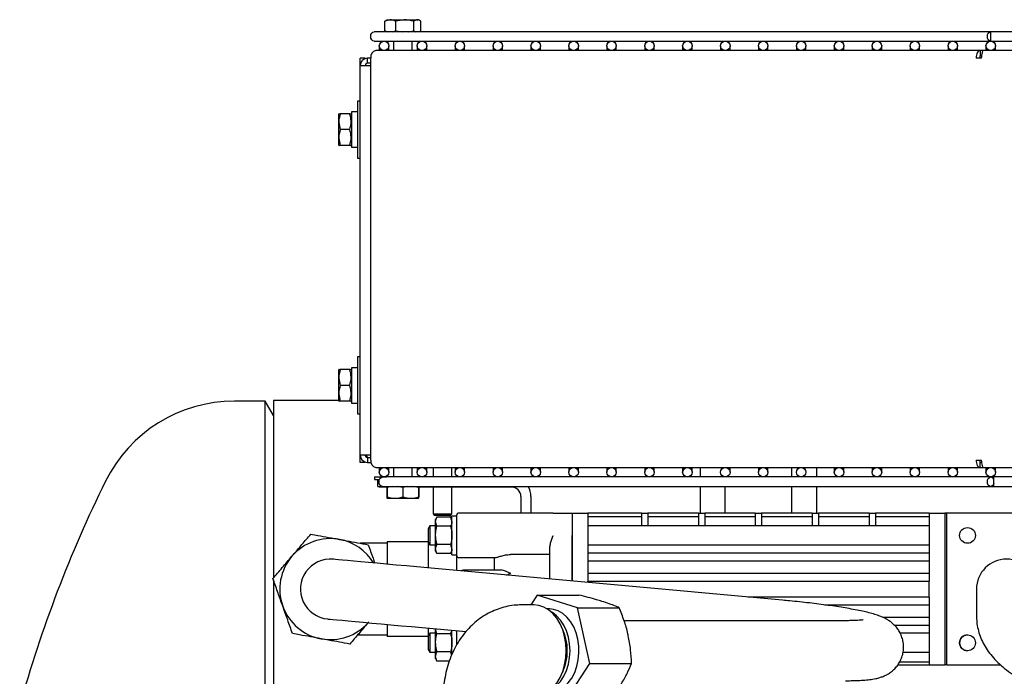
# Model space of a CAD drawing. Units: millimetres. Extents: x 44 to 378, y 31 to 219.
# Drawn here: x 48 to 79, y 198 to 219 of the extents above; entities that cross this region are included whole.
import ezdxf

# ---------------------------------------------------------------- set-up
doc = ezdxf.new("R2010")
doc.units = ezdxf.units.MM

msp = doc.modelspace()

# ---------------------------------------------------------------- linework, layer by layer
at = {"color": 7, "linetype": 'Continuous', "lineweight": 25}
for p, q in [((59.601, 218.502), (59.634, 218.519)), ((59.601, 218.203), (59.601, 218.502)), ((59.684, 218.553), (59.632, 218.523)), ((59.684, 218.553), (60.664, 218.553)), ((59.953, 218.203), (59.953, 218.502)), ((60.525, 218.203), (60.525, 218.502)), ((60.715, 218.523), (60.664, 218.553)), ((60.746, 218.203), (60.746, 218.502)), ((78.78, 218.173), (59.264, 218.173)), ((59.634, 218.187), (59.601, 218.203)), ((59.601, 218.203), (59.73, 218.173)), ((59.632, 218.182), (59.649, 218.173)), ((59.841, 218.173), (59.953, 218.203)), ((59.953, 218.203), (60.163, 218.173)), ((60.343, 218.173), (60.525, 218.203)), ((60.525, 218.203), (60.585, 218.173)), ((60.698, 218.173), (60.715, 218.182)), ((138.614, 218.173), (78.78, 218.173)), ((78.78, 217.873), (78.78, 218.173)), ((59.264, 217.873), (78.78, 217.873)), ((59.874, 217.873), (59.874, 217.573)), ((60.474, 217.573), (60.474, 217.873)), ((78.78, 217.873), (138.614, 217.873)), ((78.45, 217.573), (59.324, 217.573)), ((59.43, 217.723), (59.43, 217.573)), ((59.73, 217.573), (59.73, 217.723)), ((60.63, 217.723), (60.63, 217.573)), ((60.93, 217.573), (60.93, 217.723)), ((61.83, 217.723), (61.83, 217.573)), ((62.13, 217.573), (62.13, 217.723)), ((63.03, 217.723), (63.03, 217.573)), ((63.33, 217.573), (63.33, 217.723)), ((64.23, 217.723), (64.23, 217.573)), ((64.53, 217.573), (64.53, 217.723)), ((65.43, 217.723), (65.43, 217.573)), ((65.73, 217.573), (65.73, 217.723)), ((66.63, 217.723), (66.63, 217.573)), ((66.93, 217.573), (66.93, 217.723)), ((67.83, 217.723), (67.83, 217.573)), ((68.13, 217.573), (68.13, 217.723)), ((69.03, 217.723), (69.03, 217.573)), ((69.33, 217.573), (69.33, 217.723)), ((70.23, 217.723), (70.23, 217.573)), ((70.53, 217.573), (70.53, 217.723)), ((71.43, 217.723), (71.43, 217.573)), ((71.73, 217.573), (71.73, 217.723)), ((72.63, 217.723), (72.63, 217.573)), ((72.93, 217.573), (72.93, 217.723)), ((73.83, 217.723), (73.83, 217.573)), ((74.13, 217.573), (74.13, 217.723)), ((75.03, 217.723), (75.03, 217.573)), ((75.33, 217.573), (75.33, 217.723)), ((76.23, 217.723), (76.23, 217.573)), ((76.53, 217.573), (76.53, 217.723)), ((77.43, 217.723), (77.43, 217.573)), ((77.73, 217.573), (77.73, 217.723)), ((78.45, 217.573), (78.45, 217.413)), ((78.543, 217.573), (78.45, 217.573)), ((139.021, 217.573), (78.543, 217.573)), ((78.63, 217.723), (78.63, 217.573)), ((78.93, 217.573), (78.93, 217.723)), ((58.984, 217.333), (58.824, 217.333)), ((58.824, 217.099), (58.824, 217.333)), ((58.984, 217.321), (58.984, 217.333)), ((59.057, 217.173), (59.057, 217.333)), ((59.159, 217.333), (59.057, 217.333)), ((59.159, 204.606), (59.159, 217.339)), ((78.489, 217.339), (78.323, 217.339)), ((78.5, 217.413), (78.45, 217.413)), ((58.824, 217.099), (59.057, 217.099)), ((58.824, 204.766), (58.824, 217.099)), ((59.159, 217.173), (59.057, 217.173)), ((59.057, 217.099), (59.159, 217.099)), ((58.824, 215.973), (58.744, 215.973)), ((58.744, 215.973), (58.744, 214.173)), ((58.149, 215.573), (58.144, 215.563)), ((58.144, 214.583), (58.144, 215.563)), ((58.493, 215.573), (58.194, 215.573)), ((58.544, 215.563), (58.538, 215.573)), ((58.744, 215.633), (58.544, 215.633)), ((58.544, 215.633), (58.544, 214.513)), ((58.493, 215.073), (58.194, 215.073)), ((58.144, 214.583), (58.149, 214.573)), ((58.493, 214.573), (58.194, 214.573)), ((58.538, 214.573), (58.544, 214.583)), ((58.544, 214.513), (58.744, 214.513)), ((58.744, 214.173), (58.824, 214.173)), ((58.824, 207.873), (58.744, 207.873)), ((58.744, 207.873), (58.744, 206.073)), ((58.149, 207.473), (58.144, 207.463)), ((58.144, 206.483), (58.144, 207.463)), ((58.493, 207.473), (58.194, 207.473)), ((58.544, 207.463), (58.538, 207.473)), ((58.744, 207.533), (58.544, 207.533)), ((58.544, 207.533), (58.544, 206.413)), ((58.493, 206.973), (58.194, 206.973)), ((55.82, 206.473), (54.843, 206.473)), ((56.08, 206.023), (55.82, 206.473)), ((55.82, 176.387), (55.82, 206.473)), ((58.144, 206.493), (56.08, 206.493)), ((56.08, 206.493), (56.08, 200.885)), ((58.144, 206.483), (58.149, 206.473)), ((58.493, 206.473), (58.194, 206.473)), ((58.538, 206.473), (58.544, 206.483)), ((58.544, 206.413), (58.744, 206.413)), ((58.744, 206.073), (58.824, 206.073)), ((59.057, 204.766), (58.824, 204.766)), ((58.824, 204.533), (58.824, 204.766)), ((59.159, 204.766), (59.057, 204.766)), ((58.984, 204.533), (58.824, 204.533)), ((58.984, 204.533), (58.984, 204.545)), ((59.057, 204.693), (59.057, 204.533)), ((59.057, 204.693), (59.159, 204.693)), ((59.057, 204.533), (59.167, 204.533)), ((78.323, 204.606), (78.489, 204.606)), ((78.45, 204.373), (78.45, 204.533)), ((78.45, 204.533), (78.5, 204.533)), ((59.324, 204.373), (78.45, 204.373)), ((59.43, 204.373), (59.43, 204.223)), ((59.73, 204.223), (59.73, 204.373)), ((59.874, 204.373), (59.874, 204.073)), ((60.474, 204.073), (60.474, 204.373)), ((60.63, 204.373), (60.63, 204.223)), ((60.93, 204.223), (60.93, 204.373)), ((61.13, 204.373), (61.13, 204.073)), ((61.73, 204.073), (61.73, 204.373)), ((61.83, 204.373), (61.83, 204.223)), ((62.13, 204.223), (62.13, 204.373)), ((63.03, 204.373), (63.03, 204.223)), ((63.33, 204.223), (63.33, 204.373)), ((64.23, 204.373), (64.23, 204.223)), ((64.53, 204.223), (64.53, 204.373)), ((65.43, 204.373), (65.43, 204.223)), ((65.73, 204.223), (65.73, 204.373)), ((66.63, 204.373), (66.63, 204.223)), ((66.93, 204.223), (66.93, 204.373)), ((67.83, 204.373), (67.83, 204.223)), ((68.13, 204.223), (68.13, 204.373)), ((69.03, 204.373), (69.03, 204.223)), ((69.33, 204.223), (69.33, 204.373)), ((69.58, 204.373), (69.58, 204.073)), ((70.53, 204.223), (70.53, 204.373)), ((71.43, 204.373), (71.43, 204.223)), ((71.73, 204.223), (71.73, 204.373)), ((72.48, 204.373), (72.48, 204.073)), ((73.28, 204.073), (73.28, 204.373)), ((73.83, 204.373), (73.83, 204.223)), ((74.13, 204.223), (74.13, 204.373)), ((75.03, 204.373), (75.03, 204.223)), ((75.33, 204.223), (75.33, 204.373)), ((76.23, 204.373), (76.23, 204.223)), ((76.53, 204.223), (76.53, 204.373)), ((77.43, 204.373), (77.43, 204.223)), ((77.73, 204.223), (77.73, 204.373)), ((78.45, 204.373), (78.543, 204.373)), ((78.543, 204.373), (139.021, 204.373)), ((78.63, 204.373), (78.63, 204.223)), ((78.93, 204.223), (78.93, 204.373)), ((59.274, 204.073), (59.274, 203.993)), ((59.274, 204.073), (59.66, 204.073)), ((59.274, 203.993), (59.432, 203.993)), ((59.38, 203.773), (59.38, 203.993)), ((78.78, 204.073), (59.66, 204.073)), ((78.88, 204.073), (78.78, 204.073)), ((138.638, 204.073), (78.88, 204.073)), ((78.88, 203.773), (78.88, 204.073)), ((59.38, 203.773), (59.526, 203.773)), ((59.43, 203.773), (59.43, 203.753)), ((59.668, 203.753), (59.43, 203.753)), ((59.526, 203.773), (78.78, 203.773)), ((59.671, 203.773), (59.667, 203.742)), ((59.667, 203.742), (59.667, 203.443)), ((59.833, 203.773), (59.674, 203.742)), ((59.674, 203.742), (59.674, 203.443)), ((60.174, 203.742), (59.99, 203.773)), ((60.333, 203.773), (60.174, 203.742)), ((60.174, 203.742), (60.174, 203.443)), ((60.674, 203.742), (60.49, 203.773)), ((60.674, 203.742), (60.674, 203.443)), ((63.43, 203.753), (60.679, 203.753)), ((60.681, 203.742), (60.681, 203.443)), ((61.13, 203.753), (61.13, 202.903)), ((61.73, 202.903), (61.73, 203.753)), ((63.43, 203.773), (63.43, 203.753)), ((63.61, 203.753), (63.43, 203.753)), ((69.58, 203.773), (69.58, 202.923)), ((70.38, 202.923), (70.38, 203.773)), ((72.48, 203.773), (72.48, 202.923)), ((73.28, 202.923), (73.28, 203.773)), ((78.78, 203.773), (78.88, 203.773)), ((78.88, 203.773), (110.846, 203.773)), ((59.674, 203.398), (59.684, 203.393)), ((60.664, 203.393), (59.684, 203.393)), ((60.664, 203.393), (60.674, 203.398)), ((63.91, 203.453), (63.91, 202.923)), ((64.23, 203.453), (64.23, 202.923)), ((61.13, 202.903), (61.18, 202.853)), ((61.13, 202.903), (61.707, 202.903)), ((61.68, 202.853), (61.73, 202.903)), ((61.707, 202.903), (61.73, 202.903)), ((64.93, 202.923), (61.93, 202.923)), ((64.93, 202.923), (65.53, 202.923)), ((65.53, 202.923), (66.03, 202.923)), ((65.53, 202.923), (65.53, 202.423)), ((67.73, 202.923), (66.03, 202.923)), ((66.03, 202.923), (66.03, 202.423)), ((67.73, 202.923), (67.93, 202.923)), ((67.73, 202.923), (67.73, 202.634)), ((69.53, 202.923), (67.93, 202.923)), ((67.93, 202.923), (67.93, 202.634)), ((69.53, 202.923), (69.73, 202.923)), ((69.53, 202.923), (69.53, 202.634)), ((71.33, 202.923), (69.73, 202.923)), ((69.73, 202.923), (69.73, 202.634)), ((71.33, 202.923), (71.53, 202.923)), ((71.33, 202.923), (71.33, 202.634)), ((73.13, 202.923), (71.53, 202.923)), ((71.53, 202.923), (71.53, 202.634)), ((73.13, 202.923), (73.33, 202.923)), ((73.13, 202.923), (73.13, 202.634)), ((74.93, 202.923), (73.33, 202.923)), ((73.33, 202.923), (73.33, 202.634)), ((74.93, 202.923), (75.13, 202.923)), ((74.93, 202.923), (74.93, 202.634)), ((76.83, 202.923), (75.13, 202.923)), ((75.13, 202.923), (75.13, 202.634)), ((76.83, 202.923), (76.83, 202.423)), ((76.83, 202.923), (77.33, 202.923)), ((77.38, 202.923), (77.33, 202.923)), ((77.33, 202.923), (77.33, 202.423)), ((77.38, 202.923), (77.38, 198.123)), ((81.18, 202.923), (77.38, 202.923)), ((61.661, 202.853), (61.18, 202.853)), ((61.255, 202.8), (61.21, 202.723)), ((61.21, 202.656), (61.21, 202.723)), ((61.255, 202.511), (61.21, 202.656)), ((61.21, 202.223), (61.21, 202.656)), ((61.685, 202.8), (61.255, 202.8)), ((61.661, 202.853), (61.68, 202.853)), ((61.73, 202.723), (61.685, 202.8)), ((61.685, 202.8), (61.73, 202.656)), ((61.685, 202.8), (61.73, 202.8)), ((61.73, 201.613), (61.73, 202.833)), ((61.88, 202.833), (61.73, 202.833)), ((61.88, 201.573), (61.88, 202.873)), ((66.03, 202.823), (67.73, 202.823)), ((67.73, 202.634), (67.73, 202.523)), ((67.93, 202.823), (69.53, 202.823)), ((67.93, 202.634), (67.93, 202.523)), ((69.53, 202.634), (69.53, 202.523)), ((69.73, 202.823), (71.33, 202.823)), ((69.73, 202.634), (69.73, 202.523)), ((71.33, 202.634), (71.33, 202.523)), ((71.53, 202.823), (73.13, 202.823)), ((71.53, 202.634), (71.53, 202.523)), ((73.13, 202.634), (73.13, 202.523)), ((73.33, 202.823), (74.93, 202.823)), ((73.33, 202.634), (73.33, 202.523)), ((74.93, 202.634), (74.93, 202.523)), ((75.13, 202.823), (76.83, 202.823)), ((75.13, 202.634), (75.13, 202.523)), ((61.03, 202.523), (60.98, 202.436)), ((60.98, 202.436), (60.98, 202.407)), ((60.98, 202.407), (60.98, 202.009)), ((61.21, 202.523), (61.03, 202.523)), ((61.03, 202.523), (61.03, 202.482)), ((61.03, 202.482), (61.03, 201.923)), ((61.685, 202.511), (61.255, 202.511)), ((65.53, 202.423), (65.53, 200.78)), ((76.83, 202.523), (66.03, 202.523)), ((66.03, 202.423), (66.03, 200.773)), ((76.83, 202.423), (76.83, 200.773)), ((77.33, 202.423), (77.33, 198.623)), ((59.33, 201.973), (58.835, 201.973)), ((59.68, 201.973), (59.33, 201.973)), ((60.98, 202.023), (59.68, 202.023)), ((59.68, 202.023), (59.68, 201.313)), ((60.98, 202.009), (61.03, 201.923)), ((60.98, 202.009), (60.98, 201.194)), ((61.001, 201.972), (60.98, 201.973)), ((61.21, 201.79), (61.21, 202.223)), ((65.53, 200.78), (65.53, 202.223)), ((77.33, 202.223), (77.33, 198.823)), ((61.03, 201.923), (61.21, 201.923)), ((61.255, 201.645), (61.21, 201.79)), ((61.21, 201.723), (61.21, 201.79)), ((61.21, 201.723), (61.255, 201.645)), ((61.685, 201.934), (61.255, 201.934)), ((61.685, 201.645), (61.255, 201.645)), ((61.685, 201.934), (61.73, 201.79)), ((61.685, 201.645), (61.73, 201.723)), ((64.83, 200.843), (64.83, 201.862)), ((66.03, 201.923), (76.83, 201.923)), ((66.03, 201.668), (76.83, 201.668)), ((61.73, 201.613), (61.88, 201.613)), ((61.88, 201.112), (61.88, 201.573)), ((61.93, 201.523), (63.104, 201.523)), ((63.08, 201.123), (63.08, 201.523)), ((64.83, 201.616), (63.58, 201.616)), ((66.03, 201.414), (76.83, 201.414)), ((72.195, 200.172), (60.954, 201.197)), ((63.28, 201.123), (62.08, 201.123)), ((66.03, 201.023), (76.83, 201.023)), ((56.08, 200.819), (56.08, 176.387)), ((66.03, 200.773), (76.83, 200.773)), ((66.03, 200.773), (66.03, 200.773)), ((66.03, 200.734), (66.03, 200.773)), ((76.83, 200.773), (76.83, 200.773)), ((76.83, 200.273), (76.83, 200.773)), ((78.33, 200.523), (78.33, 200.088)), ((64.425, 200.335), (64.222, 200.023)), ((65.7, 199.934), (64.425, 200.335)), ((64.425, 200.335), (65.746, 200.335)), ((71.092, 200.273), (76.83, 200.273)), ((76.83, 200.272), (76.83, 200.273)), ((76.83, 200.272), (76.83, 198.623)), ((78.33, 200.088), (78.33, 199.669)), ((64.319, 200.023), (63.93, 200.023)), ((64.817, 199.893), (64.744, 199.893)), ((66.092, 198.171), (65.7, 199.934)), ((65.7, 199.934), (67.021, 199.934)), ((73.527, 200.023), (76.83, 200.023)), ((74.188, 199.523), (67.178, 199.523)), ((75.362, 199.631), (76.83, 199.631)), ((59.68, 199.405), (59.68, 199.023)), ((60.781, 199.304), (62.174, 199.177)), ((60.98, 199.286), (60.98, 199.036)), ((61.21, 199.256), (61.21, 199.265)), ((61.255, 199.111), (61.21, 199.256)), ((61.21, 198.823), (61.21, 199.256)), ((61.721, 199.219), (61.685, 199.111)), ((61.73, 198.458), (61.73, 199.218)), ((61.88, 198.755), (61.88, 199.204)), ((75.737, 199.378), (76.83, 199.378)), ((58.74, 199.073), (59.33, 199.073)), ((59.33, 199.073), (59.68, 199.073)), ((60.98, 199.023), (59.68, 199.023)), ((61.03, 199.123), (60.98, 199.036)), ((60.98, 199.073), (61.001, 199.073)), ((60.98, 199.036), (60.98, 199.007)), ((60.98, 199.007), (60.98, 198.609)), ((61.21, 199.123), (61.03, 199.123)), ((61.03, 199.123), (61.03, 199.082)), ((61.03, 199.082), (61.03, 198.523)), ((61.21, 198.39), (61.21, 198.823)), ((61.685, 199.111), (61.255, 199.111)), ((76.83, 199.123), (75.916, 199.123)), ((60.98, 198.609), (61.03, 198.523)), ((61.03, 198.523), (61.21, 198.523)), ((61.685, 198.534), (61.255, 198.534)), ((61.685, 198.534), (61.717, 198.431)), ((76.007, 198.523), (76.83, 198.523)), ((76.83, 198.623), (76.83, 198.123)), ((77.33, 198.623), (77.33, 198.123)), ((61.255, 198.245), (61.21, 198.39)), ((61.21, 198.323), (61.21, 198.39)), ((61.21, 198.323), (61.255, 198.245)), ((61.647, 198.245), (61.255, 198.245)), ((75.905, 198.223), (76.83, 198.223)), ((65.208, 196.81), (66.092, 198.171)), ((66.092, 198.171), (67.413, 198.171)), ((75.84, 198.123), (76.83, 198.123)), ((76.83, 198.123), (77.33, 198.123)), ((77.38, 198.123), (77.33, 198.123)), ((77.38, 198.123), (79.094, 198.123))]:
    msp.add_line(p, q, dxfattribs=at)
at = {"color": 7, "linetype": 'Continuous', "lineweight": 25, "flags": 128}
for points in [[(59.264, 217.873), (59.223, 217.884), (59.189, 217.917), (59.166, 217.965), (59.158, 218.023), (59.166, 218.08), (59.189, 218.129), (59.223, 218.161), (59.264, 218.173)], [(78.78, 217.873), (78.739, 217.884), (78.705, 217.917), (78.682, 217.965), (78.674, 218.023), (78.682, 218.08), (78.705, 218.129), (78.739, 218.161), (78.78, 218.173)], [(59.023, 204.766), (59.027, 204.755), (59.057, 204.693)], [(59.526, 203.773), (59.485, 203.784), (59.451, 203.817), (59.428, 203.865), (59.42, 203.923), (59.428, 203.98), (59.451, 204.029), (59.485, 204.061), (59.516, 204.072)], [(78.88, 203.872), (78.878, 203.865), (78.855, 203.817), (78.821, 203.784), (78.78, 203.773), (78.739, 203.784), (78.705, 203.817), (78.682, 203.865), (78.674, 203.923), (78.682, 203.98), (78.705, 204.029), (78.739, 204.061), (78.78, 204.073), (78.78, 204.073)], [(60.954, 201.197), (60.619, 201.227), (60.289, 201.257), (59.967, 201.286), (59.657, 201.315), (59.364, 201.341), (59.091, 201.366), (58.841, 201.389), (58.618, 201.409), (58.424, 201.427), (58.262, 201.442), (58.134, 201.453), (58.041, 201.462), (57.985, 201.467), (57.966, 201.469)], [(64.357, 197.124), (64.48, 197.141), (64.636, 197.194), (64.785, 197.281), (64.922, 197.4), (65.044, 197.547), (65.149, 197.72), (65.233, 197.914), (65.294, 198.125), (65.332, 198.346), (65.345, 198.573), (65.332, 198.799), (65.294, 199.021), (65.233, 199.231), (65.149, 199.425), (65.044, 199.598), (64.922, 199.746), (64.785, 199.865), (64.636, 199.952), (64.48, 200.005), (64.319, 200.023)], [(64.817, 197.253), (64.844, 197.253), (64.997, 197.278), (65.145, 197.337), (65.285, 197.43), (65.411, 197.555), (65.521, 197.707), (65.613, 197.883), (65.682, 198.078), (65.728, 198.286), (65.749, 198.502), (65.744, 198.72), (65.714, 198.934), (65.66, 199.138), (65.583, 199.326), (65.485, 199.494), (65.368, 199.637), (65.237, 199.751), (65.094, 199.833), (64.944, 199.88), (64.817, 199.893)], [(65.465, 198.573), (65.452, 198.79), (65.414, 199.001), (65.352, 199.201), (65.268, 199.383), (65.163, 199.544), (65.042, 199.678), (64.906, 199.781), (64.85, 199.814)], [(57.794, 199.577), (57.812, 199.575), (57.869, 199.57), (57.961, 199.561), (58.09, 199.55), (58.252, 199.535), (58.445, 199.517), (58.669, 199.497), (58.919, 199.474), (59.192, 199.449), (59.485, 199.422), (59.795, 199.394), (60.116, 199.365), (60.447, 199.335), (60.781, 199.304)], [(64.85, 197.332), (64.906, 197.364), (65.042, 197.468), (65.163, 197.602), (65.268, 197.762), (65.352, 197.944), (65.414, 198.144), (65.452, 198.355), (65.465, 198.573)]]:
    msp.add_lwpolyline(points, dxfattribs=at)
at = {"color": 7, "linetype": 'Continuous', "lineweight": 25}
for centre, radius in [((59.58, 217.723), 0.15), ((60.78, 217.723), 0.15), ((61.98, 217.723), 0.15), ((63.18, 217.723), 0.15), ((64.38, 217.723), 0.15), ((65.58, 217.723), 0.15), ((66.78, 217.723), 0.15), ((67.98, 217.723), 0.15), ((69.18, 217.723), 0.15), ((70.38, 217.723), 0.15), ((71.58, 217.723), 0.15), ((72.78, 217.723), 0.15), ((73.98, 217.723), 0.15), ((75.18, 217.723), 0.15), ((76.38, 217.723), 0.15), ((77.58, 217.723), 0.15), ((78.78, 217.723), 0.15), ((59.58, 204.223), 0.15), ((60.78, 204.223), 0.15), ((61.98, 204.223), 0.15), ((63.18, 204.223), 0.15), ((64.38, 204.223), 0.15), ((65.58, 204.223), 0.15), ((66.78, 204.223), 0.15), ((67.98, 204.223), 0.15), ((69.18, 204.223), 0.15), ((70.38, 204.223), 0.15), ((71.58, 204.223), 0.15), ((72.78, 204.223), 0.15), ((73.98, 204.223), 0.15), ((75.18, 204.223), 0.15), ((76.38, 204.223), 0.15), ((77.58, 204.223), 0.15), ((78.78, 204.223), 0.15), ((78.047, 202.223), 0.25), ((78.046, 198.823), 0.25)]:
    msp.add_circle(centre, radius, dxfattribs=at)
for centre, radius, start, end in [((59.365, 217.368), 0.209, 101.4206, 188.0499), ((59.057, 217.099), 0.234, 90, 180), ((59.057, 217.099), 0.0737, 90, 180), ((54.843, 201.923), 4.55, 90, 153.7111), ((59.057, 204.766), 0.234, 180, 270), ((59.057, 204.766), 0.0737, 180, 270), ((59.365, 204.577), 0.209, 171.9505, 258.579), ((87.03, 186.023), 40.45, 153.7111, 164.5193), ((78.76, 203.953), 0.122, 9.9601, 80.6303), ((63.61, 203.453), 0.3, 0, 90), ((63.61, 203.453), 0.62, 0, 31.073), ((61.93, 202.873), 0.05, 90, 180), ((57.88, 200.523), 1.6, 79.5454, 139.5454), ((57.88, 200.523), 1.6, 31.2171, 79.5454), ((57.88, 200.523), 1.6, 139.5454, 199.5454), ((57.88, 200.523), 0.95, 84.7935, 264.7935), ((61.93, 201.573), 0.05, 180, 270), ((79.28, 200.523), 0.95, 0, 180), ((62.08, 201.023), 0.1, 90, 129.6141), ((57.88, 200.523), 1.6, 199.5454, 259.5454), ((57.88, 200.523), 1.6, 259.5454, 318.3699), ((63.84, 198.589), 1.54, 359.3761, 27.4932), ((78.047, 198.823), 0.25, 90.1345, 180), ((78.047, 198.823), 0.25, 180, 269.8656), ((63.84, 198.556), 1.54, 332.5068, 0.6238)]:
    msp.add_arc(centre, radius, start, end, dxfattribs=at)
for points, knots in [([(59.953, 218.502), (59.89, 218.526), (59.772, 218.569), (59.656, 218.523), (59.601, 218.502)], [0, 0, 0, 0, 0.5347178, 1, 1, 1, 1]), ([(60.525, 218.502), (60.423, 218.526), (60.231, 218.569), (60.041, 218.523), (59.953, 218.502)], [0, 0, 0, 0, 0.534717, 1, 1, 1, 1]), ([(60.746, 218.502), (60.738, 218.508), (60.693, 218.54), (60.617, 218.561), (60.552, 218.52), (60.525, 218.502)], [0, 0, 0, 0, 0.11649, 0.62393, 1, 1, 1, 1]), ([(60.694, 218.18), (60.703, 218.181), (60.721, 218.183), (60.738, 218.196), (60.746, 218.203)], [0, 0, 0, 0, 0.506525, 1, 1, 1, 1]), ([(78.45, 217.573), (78.432, 217.569), (78.395, 217.562), (78.35, 217.508), (78.321, 217.431), (78.323, 217.37), (78.323, 217.339)], [0, 0, 0, 0, 0.2499902, 0.5000001, 0.7499928, 1, 1, 1, 1]), ([(78.489, 217.339), (78.493, 217.37), (78.502, 217.431), (78.516, 217.508), (78.529, 217.562), (78.538, 217.569), (78.543, 217.573)], [0, 0, 0, 0, 0.250006, 0.499999, 0.749997, 1, 1, 1, 1]), ([(78.45, 217.413), (78.447, 217.412), (78.439, 217.409), (78.432, 217.392), (78.429, 217.368), (78.434, 217.349), (78.437, 217.339)], [0, 0, 0, 0, 0.249997, 0.500005, 0.750008, 1, 1, 1, 1]), ([(58.194, 215.573), (58.171, 215.483), (58.127, 215.316), (58.173, 215.15), (58.194, 215.073)], [0, 0, 0, 0, 0.534714, 1, 1, 1, 1]), ([(58.158, 215.573), (58.156, 215.573), (58.144, 215.573), (58.173, 215.573), (58.194, 215.573)], [0, 0, 0, 0, 0.246948, 1, 1, 1, 1]), ([(58.493, 215.073), (58.517, 215.162), (58.56, 215.329), (58.515, 215.495), (58.493, 215.573)], [0, 0, 0, 0, 0.534718, 1, 1, 1, 1]), ([(58.493, 215.573), (58.515, 215.573), (58.543, 215.573), (58.532, 215.573), (58.529, 215.573)], [0, 0, 0, 0, 0.753052, 1, 1, 1, 1]), ([(58.194, 215.073), (58.171, 214.983), (58.127, 214.816), (58.173, 214.65), (58.194, 214.573)], [0, 0, 0, 0, 0.534716, 1, 1, 1, 1]), ([(58.493, 214.573), (58.517, 214.662), (58.56, 214.829), (58.515, 214.995), (58.493, 215.073)], [0, 0, 0, 0, 0.534716, 1, 1, 1, 1]), ([(58.194, 214.573), (58.173, 214.573), (58.144, 214.573), (58.156, 214.573), (58.158, 214.573)], [0, 0, 0, 0, 0.753052, 1, 1, 1, 1]), ([(58.529, 214.573), (58.532, 214.573), (58.543, 214.573), (58.515, 214.573), (58.493, 214.573)], [0, 0, 0, 0, 0.246948, 1, 1, 1, 1]), ([(58.194, 207.473), (58.171, 207.383), (58.127, 207.216), (58.173, 207.05), (58.194, 206.973)], [0, 0, 0, 0, 0.534716, 1, 1, 1, 1]), ([(58.158, 207.473), (58.156, 207.473), (58.144, 207.473), (58.173, 207.473), (58.194, 207.473)], [0, 0, 0, 0, 0.246948, 1, 1, 1, 1]), ([(58.493, 206.973), (58.517, 207.062), (58.56, 207.229), (58.515, 207.395), (58.493, 207.473)], [0, 0, 0, 0, 0.534716, 1, 1, 1, 1]), ([(58.493, 207.473), (58.515, 207.473), (58.543, 207.473), (58.532, 207.473), (58.529, 207.473)], [0, 0, 0, 0, 0.753052, 1, 1, 1, 1]), ([(58.194, 206.973), (58.171, 206.883), (58.127, 206.716), (58.173, 206.55), (58.194, 206.473)], [0, 0, 0, 0, 0.534716, 1, 1, 1, 1]), ([(58.493, 206.473), (58.517, 206.562), (58.56, 206.729), (58.515, 206.895), (58.493, 206.973)], [0, 0, 0, 0, 0.534716, 1, 1, 1, 1]), ([(58.194, 206.473), (58.173, 206.473), (58.144, 206.473), (58.156, 206.473), (58.158, 206.473)], [0, 0, 0, 0, 0.753052, 1, 1, 1, 1]), ([(58.529, 206.473), (58.532, 206.473), (58.543, 206.473), (58.515, 206.473), (58.493, 206.473)], [0, 0, 0, 0, 0.246948, 1, 1, 1, 1]), ([(78.323, 204.606), (78.323, 204.576), (78.321, 204.514), (78.35, 204.437), (78.395, 204.383), (78.432, 204.376), (78.45, 204.373)], [0, 0, 0, 0, 0.250004, 0.499997, 0.750009, 1, 1, 1, 1]), ([(78.437, 204.606), (78.434, 204.597), (78.429, 204.577), (78.432, 204.553), (78.439, 204.536), (78.447, 204.534), (78.45, 204.533)], [0, 0, 0, 0, 0.250003, 0.499998, 0.75, 1, 1, 1, 1]), ([(78.543, 204.373), (78.538, 204.376), (78.529, 204.383), (78.516, 204.437), (78.502, 204.514), (78.493, 204.576), (78.489, 204.606)], [0, 0, 0, 0, 0.2500032, 0.5000037, 0.7499976, 1, 1, 1, 1]), ([(59.674, 203.407), (59.674, 203.405), (59.674, 203.393), (59.674, 203.422), (59.674, 203.443)], [0, 0, 0, 0, 0.246949, 1, 1, 1, 1]), ([(59.674, 203.443), (59.763, 203.42), (59.93, 203.376), (60.096, 203.422), (60.174, 203.443)], [0, 0, 0, 0, 0.534713, 1, 1, 1, 1]), ([(60.174, 203.443), (60.263, 203.42), (60.43, 203.376), (60.596, 203.422), (60.674, 203.443)], [0, 0, 0, 0, 0.534713, 1, 1, 1, 1]), ([(60.674, 203.443), (60.674, 203.422), (60.674, 203.393), (60.674, 203.405), (60.674, 203.407)], [0, 0, 0, 0, 0.753051, 1, 1, 1, 1]), ([(61.21, 202.656), (61.21, 202.659), (61.211, 202.708), (61.233, 202.756), (61.255, 202.8)], [0, 0, 0, 0, 0.070199, 1, 1, 1, 1]), ([(61.73, 202.656), (61.73, 202.652), (61.729, 202.604), (61.706, 202.556), (61.685, 202.511)], [0, 0, 0, 0, 0.070202, 1, 1, 1, 1]), ([(56.662, 201.561), (56.675, 201.575), (56.781, 201.7), (56.984, 201.938), (57.169, 202.154), (57.262, 202.264)], [0, 0, 0, 0, 0.060567, 0.52652, 1, 1, 1, 1]), ([(57.262, 202.264), (57.337, 202.25), (57.523, 202.216), (57.826, 202.16), (58.055, 202.117), (58.17, 202.096)], [0, 0, 0, 0, 0.2535595, 0.6248406, 1, 1, 1, 1]), ([(61.21, 202.223), (61.211, 202.249), (61.213, 202.347), (61.237, 202.442), (61.255, 202.511)], [0, 0, 0, 0, 0.268634, 1, 1, 1, 1]), ([(61.685, 202.511), (61.703, 202.442), (61.727, 202.347), (61.729, 202.249), (61.73, 202.223)], [0, 0, 0, 0, 0.731365, 1, 1, 1, 1]), ([(58.17, 202.096), (58.249, 202.082), (58.441, 202.046), (58.746, 201.99), (58.967, 201.949), (59.079, 201.928)], [0, 0, 0, 0, 0.25595, 0.626309, 1, 1, 1, 1]), ([(61.255, 201.934), (61.248, 201.958), (61.222, 202.052), (61.215, 202.15), (61.21, 202.223)], [0, 0, 0, 0, 0.257556, 1, 1, 1, 1]), ([(61.73, 202.223), (61.725, 202.15), (61.718, 202.052), (61.692, 201.958), (61.685, 201.934)], [0, 0, 0, 0, 0.742444, 1, 1, 1, 1]), ([(64.83, 201.862), (64.835, 201.904), (64.848, 202.019), (64.9, 202.144), (64.93, 202.222), (64.93, 202.223)], [0, 0, 0, 0, 0.358442, 0.995731, 1, 1, 1, 1]), ([(59.079, 201.928), (59.129, 201.787), (59.197, 201.596), (59.266, 201.399), (59.285, 201.349)], [0, 0, 0, 0, 0.74134, 1, 1, 1, 1]), ([(61.21, 201.79), (61.21, 201.793), (61.211, 201.842), (61.233, 201.89), (61.255, 201.934)], [0, 0, 0, 0, 0.070202, 1, 1, 1, 1]), ([(61.73, 201.79), (61.73, 201.786), (61.729, 201.737), (61.706, 201.69), (61.685, 201.645)], [0, 0, 0, 0, 0.0702, 1, 1, 1, 1]), ([(56.063, 200.858), (56.161, 200.972), (56.358, 201.203), (56.56, 201.441), (56.662, 201.561)], [0, 0, 0, 0, 0.496106, 1, 1, 1, 1]), ([(63.104, 201.524), (63.12, 201.525), (63.154, 201.529), (63.253, 201.562), (63.384, 201.598), (63.502, 201.615), (63.566, 201.616), (63.58, 201.616)], [0, 0, 0, 0, 0.204728, 0.435008, 0.697275, 0.936774, 1, 1, 1, 1]), ([(63.58, 201.023), (63.579, 201.023), (63.552, 201.035), (63.477, 201.068), (63.375, 201.112), (63.306, 201.12), (63.28, 201.123)], [0, 0, 0, 0, 0.004179, 0.269942, 0.722847, 1, 1, 1, 1]), ([(63.451, 200.969), (63.466, 200.974), (63.508, 200.989), (63.552, 201.01), (63.579, 201.022), (63.58, 201.023)], [0, 0, 0, 0, 0.359496, 0.990079, 1, 1, 1, 1]), ([(56.372, 199.987), (56.366, 200.005), (56.311, 200.16), (56.206, 200.454), (56.111, 200.723), (56.063, 200.858)], [0, 0, 0, 0, 0.060569, 0.526519, 1, 1, 1, 1]), ([(66.477, 200.134), (66.42, 200.152), (66.282, 200.194), (66.038, 200.262), (65.844, 200.311), (65.746, 200.335)], [0, 0, 0, 0, 0.255957, 0.626313, 1, 1, 1, 1]), ([(67.021, 199.934), (66.982, 199.95), (66.885, 199.991), (66.71, 200.058), (66.555, 200.109), (66.477, 200.134)], [0, 0, 0, 0, 0.253559, 0.624844, 1, 1, 1, 1]), ([(74.188, 197.623), (74.229, 197.623), (74.351, 197.623), (74.54, 197.627), (74.752, 197.638), (74.949, 197.656), (75.115, 197.682), (75.258, 197.717), (75.375, 197.757), (75.488, 197.808), (75.603, 197.879), (75.716, 197.971), (75.821, 198.085), (75.909, 198.22), (75.975, 198.371), (76.016, 198.536), (76.027, 198.708), (76.008, 198.878), (75.963, 199.032), (75.898, 199.169), (75.819, 199.288), (75.731, 199.388), (75.638, 199.47), (75.545, 199.536), (75.45, 199.591), (75.348, 199.639), (75.223, 199.688), (75.068, 199.737), (74.88, 199.787), (74.666, 199.835), (74.434, 199.881), (74.18, 199.926), (73.914, 199.968), (73.635, 200.009), (73.343, 200.048), (73.042, 200.085), (72.733, 200.119), (72.45, 200.148), (72.27, 200.165), (72.195, 200.172)], [0, 0, 0, 0, 0.0189126, 0.0566344, 0.0954452, 0.1370446, 0.1785362, 0.2045186, 0.224076, 0.2425152, 0.2607211, 0.2790643, 0.2978046, 0.3168477, 0.3360634, 0.355376, 0.3762072, 0.3959063, 0.4146462, 0.4326316, 0.4499973, 0.4668804, 0.4835389, 0.5005134, 0.5186245, 0.5394036, 0.5655218, 0.6030154, 0.6438042, 0.6813949, 0.7210123, 0.7587715, 0.7955874, 0.8318756, 0.8678424, 0.9036046, 0.9392371, 0.9747913, 1, 1, 1, 1]), ([(56.681, 199.117), (56.631, 199.259), (56.529, 199.545), (56.425, 199.839), (56.372, 199.987)], [0, 0, 0, 0, 0.496106, 1, 1, 1, 1]), ([(63.93, 200.023), (63.851, 200.02), (63.685, 200.015), (63.435, 199.971), (63.185, 199.897), (62.946, 199.795), (62.718, 199.665), (62.503, 199.51), (62.304, 199.329), (62.121, 199.125), (61.957, 198.898), (61.813, 198.651), (61.691, 198.385), (61.592, 198.104), (61.519, 197.811), (61.472, 197.509), (61.456, 197.278), (61.455, 197.149), (61.455, 197.123)], [0, 0, 0, 0, 0.057287, 0.120023, 0.182511, 0.245032, 0.307863, 0.37127, 0.435493, 0.500716, 0.567033, 0.63443, 0.70278, 0.77188, 0.841512, 0.911496, 0.981734, 1, 1, 1, 1]), ([(67.31, 199.052), (67.306, 199.071), (67.271, 199.227), (67.185, 199.525), (67.076, 199.797), (67.021, 199.934)], [0, 0, 0, 0, 0.060568, 0.52652, 1, 1, 1, 1]), ([(59.097, 199.485), (59.085, 199.47), (58.979, 199.345), (58.776, 199.108), (58.591, 198.891), (58.498, 198.782)], [0, 0, 0, 0, 0.060568, 0.526519, 1, 1, 1, 1]), ([(74.747, 199.548), (74.748, 199.548), (74.751, 199.549), (74.733, 199.546), (74.692, 199.541), (74.617, 199.534), (74.511, 199.528), (74.369, 199.524), (74.251, 199.523), (74.188, 199.523)], [0, 0, 0, 0, 0.019274, 0.138552, 0.275997, 0.432091, 0.605018, 0.791487, 1, 1, 1, 1]), ([(78.33, 199.669), (78.332, 199.608), (78.336, 199.468), (78.374, 199.253), (78.443, 199.026), (78.541, 198.807), (78.666, 198.596), (78.821, 198.392), (79.005, 198.195), (79.22, 198.005), (79.466, 197.824), (79.743, 197.653), (80.035, 197.499), (80.245, 197.409), (80.344, 197.366)], [0, 0, 0, 0, 0.057852, 0.132793, 0.207937, 0.284329, 0.362993, 0.4449, 0.530839, 0.621153, 0.715468, 0.812641, 0.91118, 1, 1, 1, 1]), ([(57.59, 198.949), (57.476, 198.97), (57.247, 199.012), (56.944, 199.068), (56.757, 199.103), (56.681, 199.117)], [0, 0, 0, 0, 0.371058, 0.746441, 1, 1, 1, 1]), ([(58.498, 198.782), (58.388, 198.802), (58.166, 198.843), (57.861, 198.899), (57.668, 198.935), (57.59, 198.949)], [0, 0, 0, 0, 0.370612, 0.744049, 1, 1, 1, 1]), ([(61.21, 198.823), (61.211, 198.849), (61.213, 198.947), (61.237, 199.042), (61.255, 199.111)], [0, 0, 0, 0, 0.26863, 1, 1, 1, 1]), ([(61.255, 198.534), (61.248, 198.558), (61.222, 198.652), (61.215, 198.75), (61.21, 198.823)], [0, 0, 0, 0, 0.257551, 1, 1, 1, 1]), ([(61.685, 199.111), (61.703, 199.042), (61.727, 198.947), (61.729, 198.849), (61.73, 198.823)], [0, 0, 0, 0, 0.731369, 1, 1, 1, 1]), ([(61.73, 198.823), (61.725, 198.75), (61.718, 198.652), (61.692, 198.558), (61.685, 198.534)], [0, 0, 0, 0, 0.742449, 1, 1, 1, 1]), ([(67.413, 198.171), (67.407, 198.315), (67.395, 198.605), (67.339, 198.902), (67.31, 199.052)], [0, 0, 0, 0, 0.496106, 1, 1, 1, 1]), ([(61.21, 198.39), (61.21, 198.393), (61.211, 198.442), (61.233, 198.49), (61.255, 198.534)], [0, 0, 0, 0, 0.070201, 1, 1, 1, 1]), ([(67.064, 197.491), (67.073, 197.505), (67.151, 197.626), (67.281, 197.855), (67.369, 198.065), (67.413, 198.171)], [0, 0, 0, 0, 0.060568, 0.526519, 1, 1, 1, 1])]:
    msp.add_open_spline(points, degree=3, knots=knots, dxfattribs=at)

doc.saveas('drawing.dxf')
